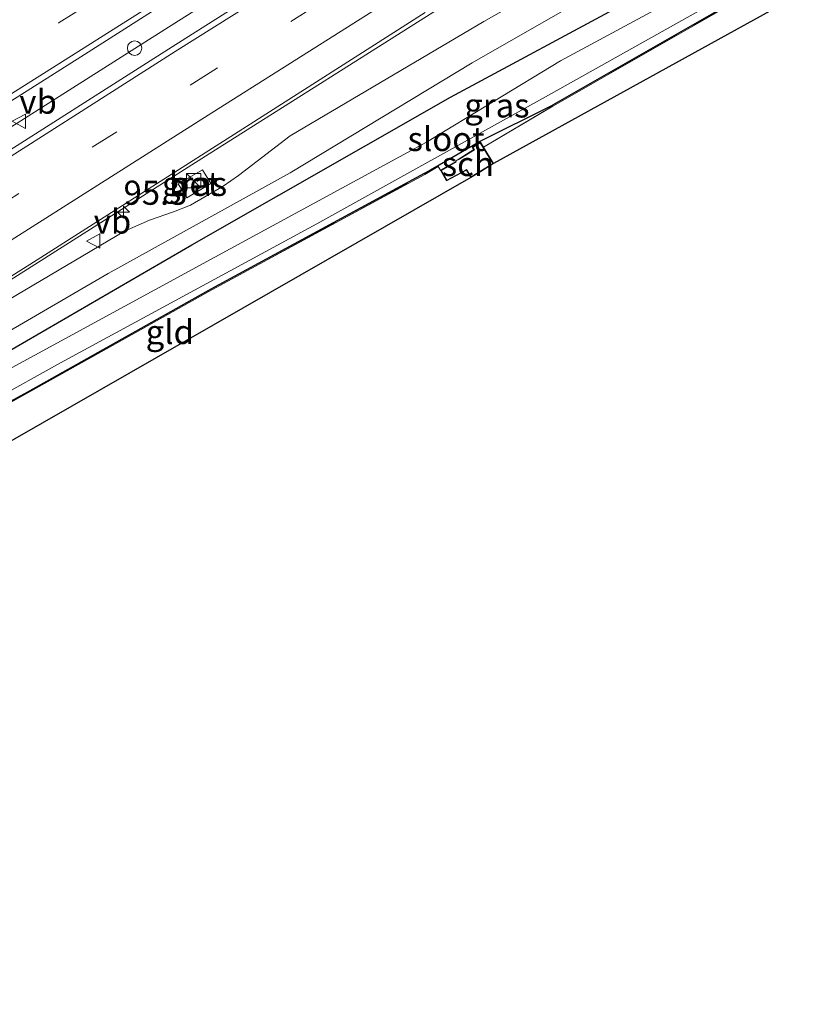
# Model space of a CAD drawing. Units: metres. Extents: x 110000 to 120007, y 406248 to 412503.
# Drawn here: x 113137 to 113220, y 408442 to 408544 of the extents above; entities that cross this region are included whole.
import ezdxf
from ezdxf.enums import TextEntityAlignment as Align

# ---------------------------------------------------------------- set-up
doc = ezdxf.new("R2010")
doc.units = ezdxf.units.M
doc.linetypes.add('IE-TERREINAFSCHEIDING', pattern=[10, 8, -2])
doc.linetypes.add('VW-3-9_STREEP', pattern=[12, 3, -9])
doc.layers.get('0').update_dxf_attribs({"lineweight": 25})
for name, color, linetype, lineweight in [('B-ME-AL-OVERIG-S-B1', 7, 'Continuous', 18), ('B-ME-AM-KILOMETR-S-B1', 7, 'Continuous', 18), ('B-ME-BV-GELEIDECONSTRUCTIE-GELEIDERAIL-L-B1', 213, 'BV-GELEIDERAIL', 18), ('B-ME-GW-INSTEEKWATERGANG-L-B1', 10, 'Continuous', 25), ('B-ME-GW-KRUINLIJN-L-B1', 93, 'Continuous', 18), ('B-ME-GW-TEENLIJN-L-B1', 93, 'Continuous', 18), ('B-ME-IE-GRASLAND-GV-B6', 93, 'Continuous', 18), ('B-ME-IE-GRONDWERKLIJN-GROND_INGERICHT-GV-B6', 253, 'Continuous', 18), ('B-ME-IE-INRICHTINGSELEMENT-S-B1', 253, 'Continuous', 18), ('B-ME-IE-TERREINAFSCHEIDING-RASTERHEKWERK-L-B1', 8, 'IE-TERREINAFSCHEIDING', 18), ('B-ME-KG-KADASTRAAL-DAKRAND-L-B1', 13, 'Continuous', 18), ('B-ME-KG-KADASTRAAL-OPNAMEDTMGRENS-L-B1', 10, 'Continuous', 25), ('B-ME-OG-BEBOUWING-GV-B6', 173, 'Continuous', 18), ('B-ME-OG-WATER-GV-B6', 153, 'Continuous', 18), ('B-ME-VH-VERH_SOORT-BETON-OVERIG-GV-B6', 8, 'IE-TERREINAFSCHEIDING-NATUURLIJK-HOUTWAL', 18), ('B-ME-VH-VERH_SOORT-BITUMEN-GV-B6', 8, 'IE-TERREINAFSCHEIDING-NATUURLIJK-HOUTWAL', 18), ('B-ME-VW-MARKERING-39STREEP-015-L-B1', 255, 'VW-3-9_STREEP', 18), ('B-ME-VW-MARKERING-STREEP-015-L-B1', 7, 'Continuous', 18), ('B-ME-VW-MEUBILAIR_WEGMEUBILAIR-VERKEERSBORD-S-B1', 8, 'Continuous', 18)]:
    doc.layers.add(name, color=color, linetype=linetype, lineweight=lineweight)
doc.styles.add('NLCS-ISO', font='NLCS-ISO.TTF')
doc.linetypes.add('BV-GELEIDERAIL', pattern='A,10,-3,[108,NLCS.SHX,S=1,R=0,X=0,Y=0],-3', length=16)
doc.linetypes.add('IE-TERREINAFSCHEIDING-NATUURLIJK-HOUTWAL', pattern='A,7,-1.5,[67,NLCS.SHX,S=0.75,R=45,X=0,Y=0],-1.5,7,-1.5,[70,NLCS.SHX,S=0.75,R=0,X=0,Y=0],-1.5', length=20)

# ---------------------------------------------------------------- blocks, each defined once
blk = doc.blocks.new('kast')
blk.add_line((-0.75, -0.75), (0.75, 0.75))
blk.add_lwpolyline([(-0.75, 0.75), (0.75, 0.75), (0.75, -0.75), (-0.75, -0.75)], close=True)
blk = doc.blocks.new('verkeersbord')
for p, q in [((0, 0.75), (-0.75, -0.625)), ((0.75, -0.625), (0, 0.75)), ((-0.75, -0.625), (0.75, -0.625))]:
    blk.add_line(p, q)
blk = doc.blocks.new('dtb')
blk.add_circle((0, 0), 0.75)
blk = doc.blocks.new('hecto')
for p, q in [((0, 0.625), (-0.625, 0)), ((0, -0.625), (0, 0.625)), ((-0.625, 0), (0.625, 0)), ((0.625, 0), (0, -0.625))]:
    blk.add_line(p, q)

msp = doc.modelspace()

# ---------------------------------------------------------------- linework, layer by layer
at = {"layer": 'B-ME-BV-GELEIDECONSTRUCTIE-GELEIDERAIL-L-B1'}
for points in [[(113335.01, 408657.6, 5.33), (113324.34, 408650.92, 5.36), (113314.98, 408645.98, 5.44), (113308.08, 408641.7, 5.35), (113277.67, 408622.45, 5.19), (113248.59, 408604, 4.9), (113242.05, 408599.86, 4.85), (113220.38, 408586.14, 4.68), (113195.53, 408570.43, 4.5), (113173.03, 408556.21, 4.28), (113150.52, 408541.95, 4.02), (113128, 408527.69, 3.69), (113098.75, 408509.18, 3.38), (113070.46, 408491.27, 3.04), (113043.44, 408474.2, 2.75), (113022.4, 408460.89, 2.58)], [(113029.33, 408449.36, 2.68), (113049.86, 408462.37, 2.85), (113076.86, 408479.46, 3.15), (113105.58, 408497.64, 3.47), (113134.36, 408515.88, 3.81), (113156.42, 408529.88, 4.11), (113181.7, 408545.85, 4.4), (113205.39, 408560.85, 4.62), (113229.06, 408575.82, 4.77), (113252.74, 408590.77, 4.89), (113276.36, 408605.75, 4.98), (113299.97, 408620.71, 5.01), (113323.66, 408635.6, 5.03), (113341.56, 408646.81, 4.99)]]:
    msp.add_polyline3d(points, dxfattribs=at)
at = {"layer": 'B-ME-GW-INSTEEKWATERGANG-L-B1'}
for points in [[(113095.58, 408486.64, 0.6), (113102.62, 408490.83, 0.45), (113117.24, 408498.97, 0.37), (113133.55, 408508.27, 0.42), (113155.01, 408520.71, 0.55), (113181.82, 408536.02, 0.9), (113200.61, 408546.13, 0.81), (113219.9, 408556.61, 0.8), (113237.16, 408566.53, 0.83), (113255.06, 408577.7, 0.89), (113289.68, 408599.21, 0.97), (113312.34, 408613.58, 1.05), (113333.09, 408626.22, 0.85), (113337.41, 408628.34, 0.78), (113339.39, 408627.96, 0.61), (113340.33, 408626.14, 0.57), (113339.95, 408623.9, 0.6), (113336.95, 408621.85, 0.61)], [(113235.34, 408559.41, 0.44), (113213.92, 408547.5, 0.49), (113192.39, 408535.16, 0.47)], [(113179.1, 408528.09, 0.45), (113184.82, 408531.41, 0.47), (113192.39, 408535.16, 0.47)], [(113179.1, 408528.09, 0.45), (113156.97, 408516.09, 0.39), (113137.97, 408505.43, 0.42)], [(113137.97, 408505.43, 0.42), (113121.48, 408496.42, 0.46), (113119.21, 408495.18, 0.47)]]:
    msp.add_polyline3d(points, dxfattribs=at)
at = {"layer": 'B-ME-GW-KRUINLIJN-L-B1'}
for points in [[(113165.2, 408531.99, 2.79), (113185.29, 408543.85, 2.99), (113208.4, 408556.96, 3.15), (113230.3, 408569.86, 3.38), (113251.95, 408583, 3.55), (113279.51, 408600.32, 3.81), (113306.81, 408617.67, 3.96), (113332.34, 408633.84, 3.84), (113344.75, 408641.53, 4.24)], [(113165.2, 408531.99, 2.79), (113159.86, 408527.9, 2.62), (113158.27, 408526.78, 2.62), (113154.87, 408524.82, 2.62), (113153.11, 408524.11, 2.62), (113150.61, 408523.25, 2.62), (113148.04, 408522.13, 2.62)], [(113048.81, 408460.59, 1.54), (113071.17, 408474.89, 1.74), (113091.11, 408487.62, 1.92), (113111.75, 408500.53, 2.19), (113129.01, 408510.89, 2.43), (113148.04, 408522.13, 2.62)]]:
    msp.add_polyline3d(points, dxfattribs=at)
at = {"layer": 'B-ME-GW-TEENLIJN-L-B1'}
msp.add_polyline3d([(113345.34, 408632.15, 0.73), (113340.79, 408631.76, 0.76), (113336.19, 408630.61, 0.86), (113327.5, 408626.14, 1.17), (113312, 408616.75, 1.25), (113294.95, 408605.62, 1.09), (113264.99, 408586.84, 0.97), (113253.79, 408579.87, 1), (113243.19, 408573.27, 1.03), (113223.08, 408561.41, 1), (113202.55, 408550.17, 1.02), (113184.07, 408539.58, 0.97), (113165.2, 408528.15, 0.76), (113146.32, 408517.73, 0.62), (113127.25, 408506.63, 0.56), (113111.4, 408497.37, 0.54), (113093.98, 408486.76, 0.59), (113083.42, 408479.23, 0.53)], dxfattribs=at)
at = {"layer": 'B-ME-IE-GRASLAND-GV-B6'}
for points in [[(113048.81, 408460.59, 1.54), (113071.17, 408474.89, 1.74), (113091.11, 408487.62, 1.92), (113111.75, 408500.53, 2.19), (113129.01, 408510.89, 2.43), (113148.04, 408522.13, 2.62), (113150.61, 408523.25, 2.62), (113153.11, 408524.11, 2.62), (113154.87, 408524.82, 2.62), (113158.27, 408526.78, 2.62), (113159.86, 408527.9, 2.62), (113165.2, 408531.99, 2.79), (113185.29, 408543.85, 2.99), (113208.4, 408556.96, 3.15)], [(113208.4, 408556.96, 3.15), (113185.29, 408543.85, 2.99), (113165.2, 408531.99, 2.79)], [(113173.31, 408554.14, 3.99), (113152.97, 408541.21, 3.76), (113132.29, 408528.08, 3.53), (113111.3, 408514.8, 3.29), (113091.25, 408502.13, 3.02), (113070.49, 408489.01, 2.8), (113049.92, 408476.04, 2.57), (113029.41, 408462.96, 2.34), (113023.43, 408459.16, 2.18), (113021.25, 408462.82, 1.93)], [(113021.25, 408462.82, 1.93), (113042.01, 408475.9, 2.25), (113062.32, 408488.81, 2.51), (113082.73, 408501.74, 2.72), (113102.75, 408514.51, 2.97), (113123.12, 408527.31, 3.21), (113143.51, 408540.2, 3.43), (113163.86, 408553.18, 3.75)], [(113216, 408552.06, -0.72), (113193.22, 408539.76, -0.71), (113179.35, 408531.34, -0.69), (113157.38, 408519.42, -0.66), (113132.48, 408505.88, -0.65), (113111.99, 408494.44, -0.66), (113096.57, 408485.06, -0.64), (113095.58, 408486.64, 0.6), (113102.62, 408490.83, 0.45), (113117.24, 408498.97, 0.37), (113133.55, 408508.27, 0.42), (113155.01, 408520.71, 0.55), (113181.82, 408536.02, 0.9), (113200.61, 408546.13, 0.81)], [(113202.55, 408550.17, 1.02), (113184.07, 408539.58, 0.97), (113165.2, 408528.15, 0.76), (113146.32, 408517.73, 0.62), (113127.25, 408506.63, 0.56), (113111.4, 408497.37, 0.54), (113093.98, 408486.76, 0.59), (113083.42, 408479.23, 0.53), (113075.49, 408475.34, 1.12), (113048.81, 408460.59, 1.54)], [(113083.42, 408479.23, 0.53), (113093.98, 408486.76, 0.59), (113111.4, 408497.37, 0.54), (113127.25, 408506.63, 0.56), (113146.32, 408517.73, 0.62), (113165.2, 408528.15, 0.76), (113184.07, 408539.58, 0.97), (113202.55, 408550.17, 1.02)], [(113213.92, 408547.5, 0.49), (113192.39, 408535.16, 0.47), (113184.82, 408531.41, 0.47), (113179.1, 408528.09, 0.45), (113156.97, 408516.09, 0.39), (113137.97, 408505.43, 0.42), (113121.48, 408496.42, 0.46), (113119.21, 408495.18, 0.47), (113101.5, 408484.75, 0.35), (113100.06, 408483.35, 0.32), (113100.41, 408481.77, 0.42), (113105.84, 408473.49, 0.43), (113107.48, 408469.71, 0.54), (113107.13, 408468.42, 0.67), (113105.37, 408467.52, 0.7), (113103.78, 408467.65, 0.65), (113103.18, 408468.26, 0.65), (113102.68, 408468.82, 0.65), (113099.94, 408473.26, 0.62), (113095.74, 408480.38, 0.55), (113052.16, 408453.44, 0.59), (113033.77, 408441.96, 0.62)], [(113120.53, 408496.84, -0.67), (113141.4, 408508.47, -0.66), (113167.96, 408522.86, -0.67), (113192.31, 408536.38, -0.73), (113213.28, 408548.17, -0.67)], [(113121.48, 408496.42, 0.46), (113137.97, 408505.43, 0.42), (113156.97, 408516.09, 0.39), (113179.1, 408528.09, 0.45), (113184.82, 408531.41, 0.47), (113192.39, 408535.16, 0.47), (113213.92, 408547.5, 0.49)], [(113213.97, 408547.41, 0.49), (113192.43, 408535.07, 0.47), (113185.24, 408530.83, 0.87), (113184.93, 408531.34, 0.87), (113184.09, 408530.82, 0.87), (113184.24, 408530.57, 0.87), (113182.73, 408529.63, 0.87), (113182.33, 408529.41, 0.87), (113182.37, 408529.32, 0.87), (113180.8, 408528.43, 0.87), (113180.56, 408528.82, 0.45), (113179.15, 408528, 0.45), (113170.34, 408523.23, 0.43), (113162.89, 408519.18, 0.41), (113156.69, 408515.82, 0.39), (113150, 408512.06, 0.4), (113143.27, 408508.29, 0.41), (113138.02, 408505.35, 0.42), (113121.58, 408496.25, 0.49)], [(113200.61, 408546.13, 0.81), (113181.82, 408536.02, 0.9), (113155.01, 408520.71, 0.55), (113133.55, 408508.27, 0.42), (113117.24, 408498.97, 0.37), (113102.62, 408490.83, 0.45), (113095.58, 408486.64, 0.6), (113094.57, 408486, 0.59), (113083.42, 408479.23, 0.53)], [(113165.2, 408531.99, 2.79), (113159.86, 408527.9, 2.62), (113158.27, 408526.78, 2.62), (113154.87, 408524.82, 2.62), (113153.11, 408524.11, 2.62), (113150.61, 408523.25, 2.62), (113148.04, 408522.13, 2.62), (113129.01, 408510.89, 2.43), (113111.75, 408500.53, 2.19), (113091.11, 408487.62, 1.92), (113071.17, 408474.89, 1.74), (113048.81, 408460.59, 1.54), (113029.93, 408448.36, 1.36), (113029.15, 408449.65, 2), (113035.21, 408453.49, 2.08), (113056.04, 408466.74, 2.28), (113076.23, 408479.55, 2.57), (113097.22, 408492.83, 2.77), (113117.56, 408505.66, 3), (113138.2, 408518.65, 3.27), (113159.05, 408531.94, 3.51), (113179.21, 408544.79, 3.74)], [(113153.59, 408527.02, 3.37), (113154.5, 408525.56, 3.37), (113156.98, 408527.05, 3.36), (113156.12, 408528.48, 3.36), (113153.59, 408527.02, 3.37)]]:
    msp.add_polyline3d(points, dxfattribs=at)
at = {"layer": 'B-ME-IE-GRONDWERKLIJN-GROND_INGERICHT-GV-B6'}
for points in [[(113186.3, 408529.13, 0.87), (113185.24, 408530.83, 0.87), (113192.43, 408535.07, 0.47), (113213.97, 408547.41, 0.49), (113235.39, 408559.32, 0.44), (113257.85, 408572.85, 0.87), (113258.79, 408571.1, 0.87), (113260.86, 408572.29, 0.87), (113261.76, 408570.76, 0.87), (113186.3, 408529.13, 0.87)], [(113123.23, 408493.44, 0.9), (113121.58, 408496.25, 0.49), (113138.02, 408505.35, 0.42), (113143.27, 408508.29, 0.41), (113150, 408512.06, 0.4), (113156.69, 408515.82, 0.39), (113162.89, 408519.18, 0.41), (113170.34, 408523.23, 0.43), (113179.15, 408528, 0.45), (113180.56, 408528.82, 0.45), (113180.8, 408528.43, 0.87), (113181.42, 408527.32, 0.87), (113183.47, 408528.44, 0.87), (113183.95, 408527.67, 0.87), (113133.56, 408498.82, 0.9), (113123.23, 408493.44, 0.9)]]:
    msp.add_polyline3d(points, dxfattribs=at)
at = {"layer": 'B-ME-IE-TERREINAFSCHEIDING-RASTERHEKWERK-L-B1'}
msp.add_line((113185.24, 408530.83, 0.87), (113192.43, 408535.07, 0.47), dxfattribs=at)
for points in [[(113235.39, 408559.32, 0.44), (113213.97, 408547.41, 0.49), (113192.43, 408535.07, 0.47)], [(113121.58, 408496.25, 0.49), (113138.02, 408505.35, 0.42), (113143.27, 408508.29, 0.41), (113150, 408512.06, 0.4), (113156.69, 408515.82, 0.39), (113162.89, 408519.18, 0.41), (113170.34, 408523.23, 0.43), (113179.15, 408528, 0.45), (113180.56, 408528.82, 0.45), (113180.8, 408528.43, 0.87)]]:
    msp.add_polyline3d(points, dxfattribs=at)
at = {"layer": 'B-ME-KG-KADASTRAAL-DAKRAND-L-B1'}
msp.add_polyline3d([(113180.87, 408528.41, 1.85), (113181.44, 408527.39, 1.85), (113183.44, 408528.48, 1.85), (113183.49, 408528.51, 2.39), (113183.96, 408527.74, 2.39), (113186.23, 408529.14, 2.39), (113184.91, 408531.27, 2.39), (113184.16, 408530.8, 2.39), (113184.31, 408530.55, 2.39), (113182.8, 408529.62, 2.39), (113182.76, 408529.59, 1.88), (113182.39, 408529.39, 1.85), (113182.43, 408529.3, 1.85), (113180.87, 408528.41, 1.85)], dxfattribs=at)
at = {"layer": 'B-ME-KG-KADASTRAAL-OPNAMEDTMGRENS-L-B1'}
msp.add_polyline3d([(113351.05, 408629.82, 0.62), (113349.87, 408629.57, 0.46), (113348.98, 408627.06, 0.62), (113330.33, 408609.8, 1.46), (113267.58, 408574.83, 0.87), (113263.97, 408572.05, 0.87), (113262.58, 408571.23, 0.87), (113261.76, 408570.76, 0.87), (113186.3, 408529.13, 0.87), (113184.97, 408528.3, 0.87), (113183.95, 408527.67, 0.87), (113133.56, 408498.82, 0.9), (113123.23, 408493.44, 0.9), (113111.75, 408471.17, 0.79), (113116.64, 408471.47, 0.74), (113112.07, 408464.16, 0.69), (113112.65, 408460.22, 0.52), (113113.42, 408459.49, 0.42)], dxfattribs=at)
at = {"layer": 'B-ME-OG-BEBOUWING-GV-B6'}
msp.add_polyline3d([(113184.97, 408528.3, 0.87), (113183.95, 408527.67, 0.87), (113183.47, 408528.44, 0.87), (113181.42, 408527.32, 0.87), (113180.8, 408528.43, 0.87), (113182.37, 408529.32, 0.87), (113182.33, 408529.41, 0.87), (113182.73, 408529.63, 0.87), (113184.24, 408530.57, 0.87), (113184.09, 408530.82, 0.87), (113184.93, 408531.34, 0.87), (113185.24, 408530.83, 0.87), (113186.3, 408529.13, 0.87), (113184.97, 408528.3, 0.87)], dxfattribs=at)
at = {"layer": 'B-ME-OG-WATER-GV-B6'}
for points in [[(113032.95, 408443.33, -0.43), (113031.72, 408445.39, -0.43), (113058.45, 408461.83, -0.64), (113087.08, 408479.01, -0.6), (113095.52, 408484.38, -0.61), (113095.61, 408484.43, -0.61), (113094.71, 408485.97, -0.61), (113095.55, 408486.5, -0.61), (113096.48, 408485.01, -0.64), (113096.57, 408485.06, -0.64), (113111.99, 408494.44, -0.66), (113132.48, 408505.88, -0.65), (113157.38, 408519.42, -0.66), (113179.35, 408531.34, -0.69), (113193.22, 408539.76, -0.71), (113216, 408552.06, -0.72)], [(113213.28, 408548.17, -0.67), (113192.31, 408536.38, -0.73), (113167.96, 408522.86, -0.67), (113141.4, 408508.47, -0.66), (113120.53, 408496.84, -0.67)]]:
    msp.add_polyline3d(points, dxfattribs=at)
at = {"layer": 'B-ME-VH-VERH_SOORT-BETON-OVERIG-GV-B6'}
msp.add_polyline3d([(113153.59, 408527.02, 3.37), (113156.12, 408528.48, 3.36), (113156.98, 408527.05, 3.36), (113154.5, 408525.56, 3.37), (113153.59, 408527.02, 3.37)], dxfattribs=at)
at = {"layer": 'B-ME-VH-VERH_SOORT-BITUMEN-GV-B6'}
for points in [[(113029.15, 408449.65, 2), (113027.59, 408452.27, 2.01), (113025.72, 408455.29, 2.11), (113023.8, 408458.6, 2.25), (113023.43, 408459.16, 2.18), (113029.41, 408462.96, 2.34), (113049.92, 408476.04, 2.57), (113070.49, 408489.01, 2.8), (113091.25, 408502.13, 3.02), (113111.3, 408514.8, 3.29), (113132.29, 408528.08, 3.53), (113152.97, 408541.21, 3.76), (113173.31, 408554.14, 3.99)], [(113163.86, 408553.18, 3.75), (113143.51, 408540.2, 3.43), (113123.12, 408527.31, 3.21), (113102.75, 408514.51, 2.97), (113082.73, 408501.74, 2.72), (113062.32, 408488.81, 2.51), (113042.01, 408475.9, 2.25), (113021.25, 408462.82, 1.93)], [(113179.21, 408544.79, 3.74), (113159.05, 408531.94, 3.51), (113138.2, 408518.65, 3.27), (113117.56, 408505.66, 3), (113097.22, 408492.83, 2.77), (113076.23, 408479.55, 2.57), (113056.04, 408466.74, 2.28), (113035.21, 408453.49, 2.08), (113029.15, 408449.65, 2)]]:
    msp.add_polyline3d(points, dxfattribs=at)
at = {"layer": 'B-ME-VW-MARKERING-39STREEP-015-L-B1'}
for points in [[(113019.11, 408466.42, 1.89), (113039.57, 408479.38, 2.18), (113059.91, 408492.27, 2.37), (113080.29, 408505.15, 2.66), (113100.56, 408518.05, 2.91), (113120.88, 408530.89, 3.13), (113141.27, 408543.75, 3.4), (113161.59, 408556.59, 3.7), (113181.82, 408569.5, 3.92), (113202.11, 408582.29, 4.09), (113222.45, 408595.23, 4.25), (113242.81, 408608.11, 4.38), (113263.1, 408620.92, 4.54), (113283.37, 408633.79, 4.6), (113303.63, 408646.59, 4.68), (113323.96, 408659.44, 4.74), (113331.16, 408663.96, 4.5)], [(113025.72, 408455.29, 2.11), (113031.75, 408459.36, 2.23), (113052.25, 408472.27, 2.46), (113072.89, 408485.32, 2.68), (113093.44, 408498.43, 2.94), (113114.02, 408511.41, 3.16), (113134.55, 408524.4, 3.38), (113155.12, 408537.43, 3.69), (113175.71, 408550.45, 3.91), (113196.33, 408563.48, 4.1), (113216.85, 408576.5, 4.27), (113237.4, 408589.5, 4.38), (113258.16, 408602.62, 4.46), (113278.67, 408615.63, 4.48), (113299.35, 408628.75, 4.54), (113320.08, 408641.83, 4.46), (113337.76, 408653.08, 4.43)]]:
    msp.add_polyline3d(points, dxfattribs=at)
at = {"layer": 'B-ME-VW-MARKERING-STREEP-015-L-B1'}
for points in [[(113020.97, 408463.29, 1.93), (113041.66, 408476.43, 2.25), (113062, 408489.3, 2.51), (113082.42, 408502.23, 2.72), (113102.46, 408514.91, 2.97), (113122.72, 408527.8, 3.21), (113143.2, 408540.71, 3.43), (113163.57, 408553.62, 3.75), (113183.67, 408566.38, 3.94), (113204.31, 408579.39, 4.12), (113224.51, 408592.18, 4.4), (113244.83, 408605.04, 4.5), (113265.25, 408617.96, 4.6), (113285.57, 408630.84, 4.69), (113305.78, 408643.6, 4.73), (113325.76, 408656.26, 4.77), (113333.04, 408660.86, 4.51)], [(113023.8, 408458.6, 2.25), (113029.77, 408462.39, 2.34), (113050.32, 408475.42, 2.57), (113070.84, 408488.42, 2.8), (113091.58, 408501.59, 3.02), (113111.63, 408514.23, 3.29), (113132.62, 408527.56, 3.53), (113153.29, 408540.73, 3.76), (113173.67, 408553.55, 3.99), (113194.43, 408566.66, 4.2), (113214.83, 408579.59, 4.42), (113235.18, 408592.45, 4.52), (113256.1, 408605.75, 4.55), (113276.72, 408618.78, 4.61), (113297.22, 408631.78, 4.61), (113318.27, 408645.15, 4.57), (113335.88, 408656.18, 4.46)], [(113027.59, 408452.27, 2.01), (113033.73, 408456.22, 2.17), (113054.27, 408469.23, 2.34), (113074.95, 408482.34, 2.62), (113095.53, 408495.43, 2.83), (113116.01, 408508.27, 3.05), (113136.66, 408521.41, 3.35), (113157.08, 408534.39, 3.61), (113177.71, 408547.43, 3.84), (113198.23, 408560.39, 4.04), (113218.5, 408573.18, 4.13), (113239.46, 408586.45, 4.3), (113260.16, 408599.59, 4.41), (113280.84, 408612.7, 4.45), (113301.4, 408625.74, 4.45), (113322.12, 408638.82, 4.45), (113339.69, 408649.89, 4.39)]]:
    msp.add_polyline3d(points, dxfattribs=at)

# ---------------------------------------------------------------- block references
at = {"layer": 'B-ME-AL-OVERIG-S-B1', "rotation": 90}
msp.add_blockref('dtb', (113149.08, 408541.09, 3.55), dxfattribs=at)
at = {"layer": 'B-ME-AM-KILOMETR-S-B1', "rotation": 90}
msp.add_blockref('hecto', (113147.93, 408524.07, 3.16), dxfattribs=at)
at = {"layer": 'B-ME-IE-INRICHTINGSELEMENT-S-B1', "rotation": 90}
msp.add_blockref('kast', (113155.21, 408527.36, 3.37), dxfattribs=at)
at = {"layer": 'B-ME-VW-MEUBILAIR_WEGMEUBILAIR-VERKEERSBORD-S-B1', "rotation": 90}
for p in [(113137.13, 408533.51, 3.52), (113144.84, 408521.09, 3.27)]:
    msp.add_blockref('verkeersbord', p, dxfattribs=at)

# ---------------------------------------------------------------- texts
at = {"layer": 'B-ME-AM-KILOMETR-S-B1', "ltscale": 0.2, "style": 'NLCS-ISO'}
msp.add_text('95.3', height=2.5, dxfattribs=at).set_placement((113147.93, 408524.07, 3.16), align=Align.BOTTOM_LEFT)
at = {"layer": 'B-ME-IE-GRASLAND-GV-B6', "ltscale": 0.2, "style": 'NLCS-ISO'}
for p in [(113186.64, 408535.15), (113155.29, 408527.02)]:
    msp.add_text('gras', height=2.5, dxfattribs=at).set_placement(p, align=Align.MIDDLE_CENTER)
at = {"layer": 'B-ME-IE-GRONDWERKLIJN-GROND_INGERICHT-GV-B6', "ltscale": 0.2, "style": 'NLCS-ISO'}
msp.add_text('gld', height=2.5, dxfattribs=at).set_placement((113152.73, 408511.66), align=Align.MIDDLE_CENTER)
at = {"layer": 'B-ME-OG-BEBOUWING-GV-B6', "ltscale": 0.2, "style": 'NLCS-ISO'}
msp.add_text('sch', height=2.5, dxfattribs=at).set_placement((113183.62, 408529.08), align=Align.MIDDLE_CENTER)
at = {"layer": 'B-ME-OG-WATER-GV-B6', "ltscale": 0.2, "style": 'NLCS-ISO'}
msp.add_text('sloot', height=2.5, dxfattribs=at).set_placement((113181.37, 408531.67), align=Align.MIDDLE_CENTER)
at = {"layer": 'B-ME-VH-VERH_SOORT-BETON-OVERIG-GV-B6', "ltscale": 0.2, "style": 'NLCS-ISO'}
msp.add_text('bet', height=2.5, dxfattribs=at).set_placement((113155.29, 408527.03), align=Align.MIDDLE_CENTER)
at = {"layer": 'B-ME-VW-MEUBILAIR_WEGMEUBILAIR-VERKEERSBORD-S-B1', "ltscale": 0.2, "style": 'NLCS-ISO'}
for p in [(113137.13, 408533.51, 3.52), (113144.84, 408521.09, 3.27)]:
    msp.add_text('vb', height=2.5, dxfattribs=at).set_placement(p, align=Align.BOTTOM_LEFT)

doc.saveas('drawing.dxf')
